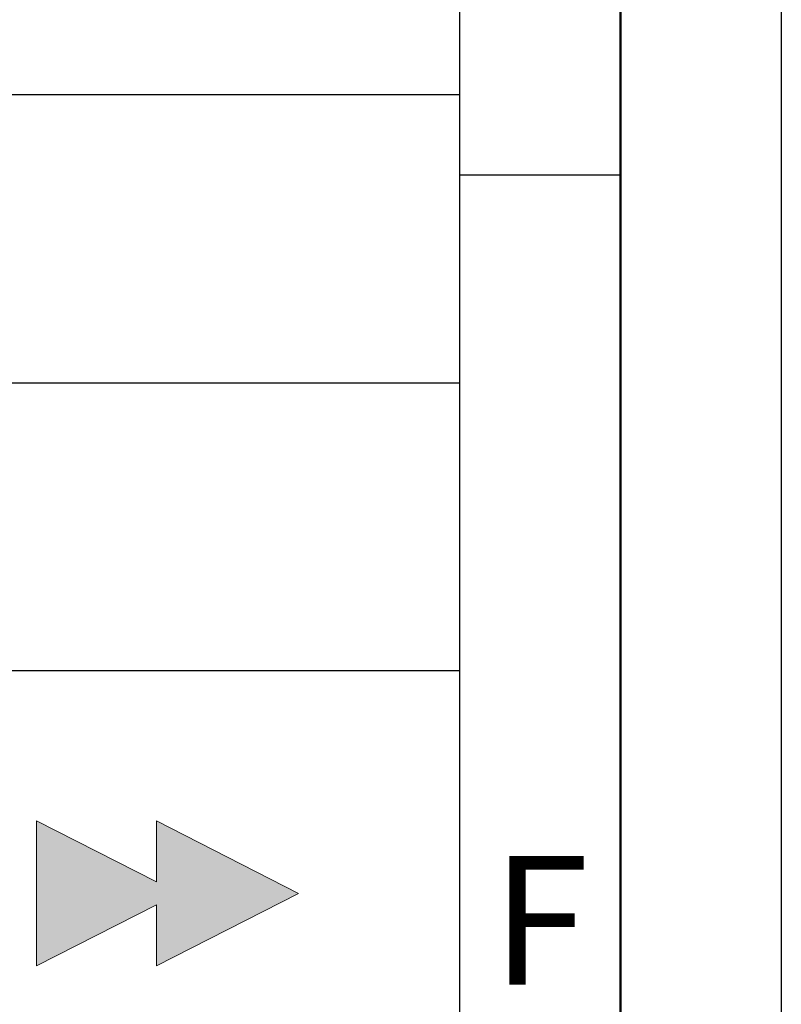
# Model space of a CAD drawing. Units: millimetres. Extents: x 121 to 2221, y 237 to 1722.
# Drawn here: x 2103 to 2221, y 389 to 542 of the extents above; entities that cross this region are included whole.
import ezdxf

# ---------------------------------------------------------------- set-up
doc = ezdxf.new("R2010")
doc.units = ezdxf.units.MM
doc.layers.get('0').update_dxf_attribs({"lineweight": 50})
doc.layers.add('BOR', color=7, linetype='Continuous', lineweight=50)
doc.layers.add('Peneder_Logo_rot', color=7, linetype='Continuous', lineweight=5, true_color=0xe40026)
for name, color, linetype in [('RAHM2', 1, 'Continuous'), ('RAHM3', 2, 'Continuous'), ('RAHM5', 7, 'Continuous')]:
    doc.layers.add(name, color=color, linetype=linetype)
doc.styles.add('Peneder_Arial', font='arial.ttf')
doc.styles.add('Peneder_Arial fett', font='arialbd.ttf')
doc.styles.get("Standard").update_dxf_attribs({"font": 'ISOCP.SHX'})

# ---------------------------------------------------------------- blocks, each defined once
blk = doc.blocks.new('GEN_A3')
blk.add_line((415, 292), (415, 5))
at = {"layer": 'BOR', "color": 1, "lineweight": 25}
for p, q in [((420, 297), (420, 0)), ((410, 287), (410, 5)), ((415, 56.166), (410, 56.166))]:
    blk.add_line(p, q, dxfattribs=at)
blk.add_text('F', height=4, dxfattribs=at).set_placement((411, 31))
blk = doc.blocks.new('*U9')
at = {"layer": 'Peneder_Logo_rot'}
blk.add_hatch(color=256, dxfattribs=at).paths.add_polyline_path([(-9.42, 26.588), (-5, 28.838), (-9.42, 31.088), (-9.42, 29.195), (-13.139, 31.088), (-13.139, 26.588), (-9.42, 28.481)])
blk.add_lwpolyline([(-5, 28.838), (-9.42, 31.088), (-9.42, 29.195), (-13.139, 31.088), (-13.139, 26.588), (-9.42, 28.481), (-9.42, 26.588), (-5, 28.838)], dxfattribs=at)
at = {"layer": 'RAHM2'}
blk.add_line((-72.5, 44.71), (0, 44.71), dxfattribs=at)
at = {"layer": 'RAHM3'}
blk.add_line((0, 35.756), (-72.5, 35.756), dxfattribs=at)
at = {"layer": 'RAHM5'}
for q in [(-182.88, 53.66), (0, 0)]:
    blk.add_line((0, 53.66), q, dxfattribs=at)
for tag, p, height, style in [('PLANINHALT', (-179.501, 45.439), 3.5, 'Peneder_Arial fett'), ('GEN-TITLE-NAME', (-70.017, 46.418), 2.5, 'Peneder_Arial'), ('GEN-TITLE-DAT', (-33.7, 46.415), 2.5, 'Peneder_Arial'), ('PLANINHALT2', (-179.501, 36.729), 3.5, 'Peneder_Arial fett'), ('POSINDEX_MAßSTAB', (-33.717, 37.46), 2.5, 'Peneder_Arial'), ('BLATTFORMAT', (-70.017, 37.46), 2.5, 'Peneder_Arial'), ('PLANINHALT3', (-179.501, 28.929), 3.5, 'Peneder_Arial'), ('ZEICHNUNGSNUMMER', (-179.501, 21.129), 3.5, 'Peneder_Arial')]:
    blk.add_attdef(tag, p, '', height=height, dxfattribs=dict(style=style))

msp = doc.modelspace()

# ---------------------------------------------------------------- block references
at = {"lineweight": 0, "xscale": 5, "yscale": 5, "zscale": 5}
for name, p in [('GEN_A3', (121.091, 237.217)), ('*U9', (2171.091, 262.217))]:
    msp.add_blockref(name, p, dxfattribs=at)

doc.saveas('drawing.dxf')
